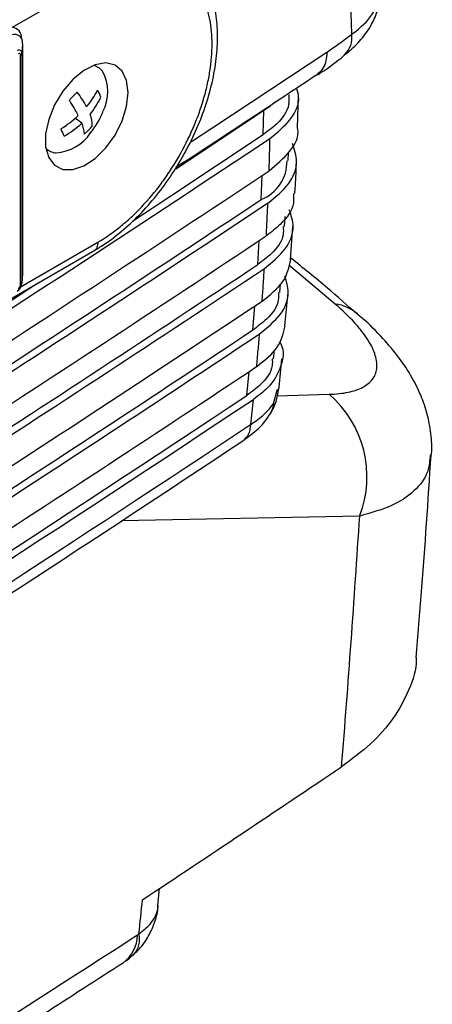
# Model space of a CAD drawing. Extents: x 0.2 to 38.8, y 1 to 27.9.
# Drawn here: x 37.9 to 38.8, y 8.7 to 10.7 of the extents above; entities that cross this region are included whole.
import ezdxf

# ---------------------------------------------------------------- set-up
doc = ezdxf.new("R2010")
doc.units = 0
doc.header["$MEASUREMENT"] = 0
doc.layers.add('OBJECT', color=7, linetype='CONTINUOUS')

msp = doc.modelspace()

# ---------------------------------------------------------------- linework, layer by layer
at = {"layer": 'OBJECT'}
for p, q in [((38.086, 10.7478), (37.915, 10.6491)), ((37.9357, 10.6166), (37.9346, 10.5976)), ((37.9357, 10.6166), (37.9357, 10.1573)), ((37.9318, 10.1347), (37.9318, 10.594)), ((37.9346, 10.5976), (37.9346, 10.1383)), ((38.4853, 10.4489), (38.4874, 10.5145)), ((38.2423, 10.367), (38.4316, 10.4923)), ((38.4418, 10.5006), (38.4316, 10.4923)), ((38.0542, 10.4579), (38.0414, 10.4678)), ((38.4172, 10.4353), (38.4181, 10.4834)), ((38.4666, 10.3831), (38.4672, 10.3993)), ((38.413, 10.3055), (38.4148, 10.3536)), ((38.4597, 10.2516), (38.4609, 10.2718)), ((38.4718, 10.1857), (38.4759, 10.2516)), ((37.9329, 10.1317), (38.0866, 10.2204)), ((38.4061, 10.1754), (38.4089, 10.2234)), ((36.7695, 9.4474), (38.0806, 10.2042)), ((38.5611, 10.0967), (38.468, 10.1743)), ((37.9357, 10.1573), (37.9346, 10.1383)), ((37.9346, 10.1375), (37.9357, 10.155)), ((37.9357, 10.1573), (37.9357, 10.155)), ((38.45, 10.1196), (38.4514, 10.1371)), ((38.4604, 10.0533), (38.4667, 10.1196)), ((38.3964, 10.0448), (38.4002, 10.0928)), ((38.4376, 9.9872), (38.4394, 10.0053)), ((38.384, 9.9138), (38.3888, 9.9617)), ((38.4376, 9.8982), (38.4456, 9.9265)), ((38.445, 9.9134), (38.5487, 9.9164)), ((38.6098, 9.6732), (38.1335, 9.6633)), ((38.2065, 8.8951), (38.2098, 8.9295))]:
    msp.add_line(p, q, dxfattribs=at)
at = {"layer": 'OBJECT', "flags": 128}
for points in [[(38.2735, 10.4211), (38.3183, 10.4506), (38.5441, 10.5999)], [(38.1471, 10.5192), (38.144, 10.5432), (38.135, 10.5619), (38.1208, 10.5739), (38.1023, 10.5783), (38.0811, 10.5748), (38.0585, 10.5635), (38.0364, 10.5455), (38.0164, 10.5219), (37.9999, 10.4946), (37.9882, 10.4656), (37.9821, 10.437), (37.9821, 10.4109), (37.9882, 10.3893), (37.9999, 10.3739), (38.0164, 10.3656), (38.0364, 10.3652), (38.0585, 10.3726), (38.0811, 10.3874), (38.1023, 10.4084), (38.1208, 10.4341), (38.135, 10.4625), (38.144, 10.4916), (38.1471, 10.5192)], [(38.0958, 10.5618), (38.0895, 10.5681), (38.0783, 10.5738)], [(38.1596, 10.265), (38.2324, 10.3129), (38.4172, 10.4353)]]:
    msp.add_lwpolyline(points, dxfattribs=at)
at = {"layer": 'OBJECT'}
for centre, radius, start, end in [((4.0548, 63.183), 62.2963, 301.633276, 303.619209), ((37.9141, 10.6295), 0.0196, 353.8799, 87.2976), ((37.9198, 10.6192), 0.0162, 350.7857, 129.2036), ((38.5485, 10.6287), 0.0459, 312.352, 8.6906), ((37.929, 10.5985), 0.00566, 350.7874, 129.2032), ((37.929, 10.5944), 0.00287, 350.7876, 129.2024), ((37.9298, 10.5984), 0.00483, 294.8713, 351.1508), ((38.0221, 10.5207), 0.0843, 331.8917, 29.1697), ((37.9352, 10.5996), 0.1687, 319.765, 333.3854), ((38.0232, 10.4872), 0.0728, 18.1151, 30.4276), ((37.6105, 10.9165), 0.5882, 315.4164, 317.6167), ((37.873, 10.3881), 0.2168, 28.2502, 37.503), ((37.9522, 10.5739), 0.1541, 320.3151, 335.4495), ((37.77, 10.3311), 0.3116, 27.1282, 33.6381), ((37.8948, 10.6366), 0.2235, 301.7285, 313.0122), ((38.0113, 10.4517), 0.0641, 0.8188, 21.7293), ((37.9438, 10.5408), 0.164, 321.4067, 338.5987), ((38.3551, 10.5924), 0.3725, 203.0699, 205.4728), ((37.9243, 10.5997), 0.1923, 299.444, 312.4994), ((37.9815, 10.4274), 0.0788, 6.4222, 22.7503), ((37.9662, 10.5406), 0.1403, 311.8984, 321.1345), ((4.2424, 61.8973), 61.7896, 301.937203, 303.593615), ((37.9962, 10.4899), 0.0915, 274.2969, 325.8781), ((38.0059, 10.4322), 0.0337, 226.0996, 265.2107), ((38.3825, 10.3817), 0.0821, 291.8186, 0.9599), ((4.2842, 61.7692), 61.7128, 302.021236, 303.592446), ((4.34, 61.5548), 61.6085, 302.136844, 303.588317), ((4.3547, 61.4532), 61.5541, 302.179092, 303.586439), ((4.3594, 61.4603), 61.5712, 302.178498, 303.585466), ((4.0003, 62.2642), 62.2155, 301.941009, 303.085128), ((37.9147, 10.1392), 0.0199, 302.6058, 357.3938), ((37.9217, 10.1351), 0.0101, 302.6064, 357.3934), ((37.9298, 10.1391), 0.00483, 294.8713, 351.1508), ((4.3744, 61.3722), 61.5413, 302.212372, 303.582112), ((38.5489, 10.0099), 0.0877, 49.8001, 81.9605), ((4.3856, 61.2754), 61.4923, 302.251731, 303.579294), ((4.3864, 61.2884), 61.5165, 302.239633, 303.578285), ((4.3944, 61.2105), 61.4985, 302.261753, 303.573962), ((4.4074, 61.1103), 61.445, 302.302848, 303.570293), ((38.4074, 9.7516), 0.217, 338.8109, 49.3729), ((4.411, 61.1191), 61.4641, 302.302227, 303.569303), ((4.465, 60.986), 61.362, 302.413915, 303.565954), ((38.3531, 9.8546), 0.0389, 306.511, 2.2547), ((5.1459, 58.8129), 59.8465, 303.498006, 303.956247), ((38.0965, 8.8372), 0.0694, 305.422, 359.3476), ((38.1242, 8.8278), 0.0457, 317.3984, 13.5669)]:
    msp.add_arc(centre, radius, start, end, dxfattribs=at)
for points in [[(38.5939, 10.6356), (38.5903, 10.8616), (38.5745, 11.0856), (38.5465, 11.3066)], [(37.0522, 9.4273), (37.5131, 9.7163), (37.9667, 10.009), (38.413, 10.3055)], [(38.4263, 10.2979), (37.98, 10.0014), (37.5264, 9.7086), (37.0655, 9.4196)], [(38.5737, 9.1724), (38.587, 9.3383), (38.599, 9.5052), (38.6098, 9.6732)], [(38.1686, 8.8385), (38.171, 8.8612), (38.1733, 8.8839), (38.1756, 8.9067)], [(37.6242, 8.4895), (37.806, 8.6052), (37.9866, 8.7211), (38.1659, 8.8364)], [(38.1659, 8.8364), (38.1668, 8.837), (38.1677, 8.8377), (38.1686, 8.8385)]]:
    msp.add_open_spline(points, degree=3, dxfattribs=at)
for points, knots in [([(36.728, 10.1052), (36.9463, 10.2403), (37.3571, 10.4947), (37.7584, 10.7545), (37.9465, 10.8763)], [0, 0, 0, 0, 0.531253, 1, 1, 1, 1]), ([(37.96, 10.8551), (37.7357, 10.7101), (37.3297, 10.4475), (36.9141, 10.1903), (36.728, 10.0752)], [0, 0, 0, 0, 0.552379, 1, 1, 1, 1]), ([(38.0791, 10.2037), (38.0839, 10.2065), (38.1019, 10.2168), (38.133, 10.2402), (38.1699, 10.2742), (38.204, 10.3129), (38.235, 10.3552), (38.2622, 10.4006), (38.2853, 10.4479), (38.3037, 10.4964), (38.317, 10.5452), (38.3247, 10.5931), (38.3267, 10.6394), (38.3226, 10.683), (38.3122, 10.723), (38.2956, 10.7581), (38.2736, 10.7873), (38.2549, 10.8012), (38.2458, 10.8079)], [0, 0, 0, 0, 0.024691, 0.09255, 0.158076, 0.222792, 0.287925, 0.352474, 0.417218, 0.482195, 0.547006, 0.61268, 0.678269, 0.744557, 0.810326, 0.8761, 0.939647, 1, 1, 1, 1]), ([(38.0866, 10.2204), (38.1017, 10.2291), (38.1165, 10.2394), (38.1384, 10.2571), (38.1457, 10.2633), (38.16, 10.2767), (38.1672, 10.2837), (38.1879, 10.3056), (38.201, 10.3213), (38.2197, 10.3464), (38.2257, 10.3551), (38.2374, 10.3729), (38.2429, 10.3819), (38.2587, 10.4093), (38.2681, 10.428), (38.2806, 10.4569), (38.2845, 10.4666), (38.2915, 10.4859), (38.2979, 10.5052), (38.3029, 10.5243), (38.3072, 10.5433), (38.309, 10.5528), (38.3134, 10.5809), (38.3148, 10.5988), (38.3148, 10.6246), (38.3144, 10.633), (38.3129, 10.6495), (38.3118, 10.6574), (38.3074, 10.6802), (38.3031, 10.6942), (38.2944, 10.7132), (38.2912, 10.7192), (38.2841, 10.7304), (38.2803, 10.7355), (38.2678, 10.7498), (38.2584, 10.7577), (38.237, 10.77), (38.2255, 10.7742), (38.2069, 10.7778), (38.2005, 10.7786), (38.1873, 10.7791), (38.1805, 10.7789), (38.1597, 10.7768), (38.1455, 10.7736), (38.1162, 10.7635), (38.1011, 10.7565), (38.086, 10.7478)], [0, 0, 0, 0, 0.0625, 0.0625, 0.09375, 0.09375, 0.125, 0.125, 0.1875, 0.1875, 0.21875, 0.21875, 0.25, 0.25, 0.3125, 0.3125, 0.34375, 0.34375, 0.375, 0.40625, 0.40625, 0.4375, 0.4375, 0.5, 0.5, 0.53125, 0.53125, 0.5625, 0.5625, 0.625, 0.625, 0.65625, 0.65625, 0.6875, 0.6875, 0.75, 0.75, 0.8125, 0.8125, 0.84375, 0.84375, 0.875, 0.875, 0.9375, 0.9375, 1, 1, 1, 1]), ([(38.5787, 10.5944), (38.5801, 10.5954), (38.5915, 10.6033), (38.6098, 10.6208), (38.6305, 10.6475), (38.6441, 10.6769), (38.651, 10.7029), (38.6505, 10.7189), (38.6503, 10.7246)], [0, 0, 0, 0, 0.0316639, 0.2655737, 0.484054, 0.6911798, 0.8914478, 1, 1, 1, 1]), ([(38.5939, 10.6356), (38.5985, 10.639), (38.6196, 10.6547), (38.6418, 10.6817), (38.6493, 10.7062), (38.6512, 10.719), (38.65, 10.7224), (38.6491, 10.7252)], [0, 0, 0, 0, 0.129433, 0.590699, 0.886324, 0.908021, 1, 1, 1, 1]), ([(38.5441, 10.5999), (38.5524, 10.6054), (38.5607, 10.6112), (38.5773, 10.6232), (38.5856, 10.6295), (38.5939, 10.6356)], [0, 0, 0, 0, 0.5, 0.5, 1, 1, 1, 1]), ([(38.5441, 10.5999), (38.5438, 10.5938), (38.5432, 10.5816), (38.5368, 10.5673), (38.5306, 10.5587), (38.5257, 10.5565), (38.5251, 10.5562)], [0, 0, 0, 0, 0.319186, 0.638373, 0.957558, 1, 1, 1, 1]), ([(38.5258, 10.5546), (38.528, 10.5561), (38.5453, 10.5675), (38.5637, 10.5804), (38.5793, 10.5939), (38.5799, 10.5944)], [0, 0, 0, 0, 0.123074, 0.968353, 1, 1, 1, 1]), ([(38.2432, 10.3705), (38.3029, 10.4093), (38.3973, 10.4709), (38.4908, 10.5331), (38.5253, 10.556)], [0, 0, 0, 0, 0.631085, 1, 1, 1, 1]), ([(38.4305, 10.4276), (38.4456, 10.44), (38.4756, 10.4649), (38.4917, 10.5018), (38.4856, 10.5227), (38.4839, 10.5285)], [0, 0, 0, 0, 0.418168, 0.8363371, 1, 1, 1, 1]), ([(38.4679, 10.5155), (38.4684, 10.5087), (38.4699, 10.4883), (38.4505, 10.4599), (38.4267, 10.4423), (38.4172, 10.4353)], [0, 0, 0, 0, 0.234149, 0.69505, 1, 1, 1, 1]), ([(38.4287, 10.3628), (38.4435, 10.3752), (38.4731, 10.4001), (38.4895, 10.432), (38.4857, 10.448), (38.4854, 10.4489)], [0, 0, 0, 0, 0.484899, 0.969803, 1, 1, 1, 1]), ([(38.4287, 10.3628), (38.4291, 10.3736), (38.4298, 10.3952), (38.4303, 10.4168), (38.4305, 10.4276)], [0, 0, 0, 0, 0.499965, 1, 1, 1, 1]), ([(38.4263, 10.2979), (38.4415, 10.3103), (38.4719, 10.3353), (38.4885, 10.3784), (38.4795, 10.4054), (38.4755, 10.4175)], [0, 0, 0, 0, 0.35666, 0.713327, 1, 1, 1, 1]), ([(38.4802, 10.3174), (38.4809, 10.3276), (38.4825, 10.3496), (38.483, 10.3715), (38.4833, 10.3833)], [0, 0, 0, 0, 0.464688, 1, 1, 1, 1]), ([(38.4774, 10.3175), (38.4778, 10.3111), (38.4792, 10.2895), (38.4582, 10.2597), (38.4328, 10.2402), (38.4232, 10.2328)], [0, 0, 0, 0, 0.2070155, 0.6988887, 1, 1, 1, 1]), ([(38.4232, 10.2328), (38.4237, 10.2437), (38.4248, 10.2654), (38.4258, 10.287), (38.4263, 10.2979)], [0, 0, 0, 0, 0.499979, 1, 1, 1, 1]), ([(38.4193, 10.1677), (38.4345, 10.1802), (38.465, 10.2051), (38.4815, 10.2476), (38.4729, 10.2739), (38.4691, 10.2852)], [0, 0, 0, 0, 0.362865, 0.72575, 1, 1, 1, 1]), ([(38.4568, 10.2516), (38.4572, 10.2461), (38.4584, 10.2271), (38.4393, 10.2), (38.4155, 10.1824), (38.4061, 10.1754)], [0, 0, 0, 0, 0.19685, 0.679381, 1, 1, 1, 1]), ([(38.0866, 10.2204), (38.0862, 10.2168), (38.0853, 10.2096), (38.0818, 10.204), (38.0789, 10.2034), (38.0788, 10.2033)], [0, 0, 0, 0, 0.488955, 0.977909, 1, 1, 1, 1]), ([(38.4149, 10.1025), (38.4306, 10.115), (38.462, 10.1399), (38.4688, 10.1704), (38.4722, 10.1856)], [0, 0, 0, 0, 0.501775, 1, 1, 1, 1]), ([(38.605, 10.0762), (38.5853, 10.0938), (38.5423, 10.1321), (38.4967, 10.1687), (38.472, 10.1886)], [0, 0, 0, 0, 0.458223, 1, 1, 1, 1]), ([(38.4097, 10.0371), (38.4249, 10.0496), (38.4553, 10.0746), (38.4718, 10.1163), (38.4635, 10.142), (38.46, 10.1526)], [0, 0, 0, 0, 0.369356, 0.738745, 1, 1, 1, 1]), ([(38.4149, 10.1025), (38.4156, 10.1134), (38.4172, 10.1351), (38.4186, 10.1569), (38.4193, 10.1677)], [0, 0, 0, 0, 0.499993, 1, 1, 1, 1]), ([(38.4472, 10.1197), (38.4475, 10.1146), (38.4486, 10.0961), (38.4297, 10.0695), (38.4059, 10.0519), (38.3964, 10.0448)], [0, 0, 0, 0, 0.1827998, 0.6730078, 1, 1, 1, 1]), ([(38.5487, 9.9164), (38.5629, 9.9168), (38.5755, 9.9182), (38.5979, 9.9228), (38.6077, 9.9262), (38.6199, 9.9326), (38.6237, 9.935), (38.6302, 9.9403), (38.633, 9.9432), (38.64, 9.9524), (38.6429, 9.9595), (38.6444, 9.9715), (38.6445, 9.9757), (38.6435, 9.9846), (38.6425, 9.9892), (38.6381, 10.0037), (38.6332, 10.0139), (38.6228, 10.0304), (38.6188, 10.036), (38.6098, 10.0477), (38.6048, 10.0536), (38.5884, 10.0717), (38.5757, 10.0841), (38.5611, 10.0967)], [0, 0, 0, 0, 0.125, 0.125, 0.25, 0.25, 0.3125, 0.3125, 0.375, 0.375, 0.5, 0.5, 0.5625, 0.5625, 0.625, 0.625, 0.75, 0.75, 0.8125, 0.8125, 0.875, 0.875, 1, 1, 1, 1]), ([(38.7528, 9.795), (38.753, 9.7959), (38.7551, 9.8102), (38.7526, 9.8383), (38.7457, 9.8774), (38.7326, 9.9148), (38.7142, 9.9519), (38.6891, 9.9901), (38.6556, 10.0295), (38.6274, 10.0584), (38.6084, 10.074), (38.6052, 10.0766)], [0, 0, 0, 0, 0.007085, 0.12384, 0.24039, 0.357363, 0.485286, 0.62891, 0.790515, 0.964921, 1, 1, 1, 1]), ([(38.4039, 9.9717), (38.4196, 9.9842), (38.4506, 10.0086), (38.4574, 10.0386), (38.4607, 10.0533)], [0, 0, 0, 0, 0.510853, 1, 1, 1, 1]), ([(38.4039, 9.9717), (38.4049, 9.9826), (38.4069, 10.0044), (38.4088, 10.0262), (38.4097, 10.0371)], [0, 0, 0, 0, 0.500007, 1, 1, 1, 1]), ([(38.4491, 10.0219), (38.4501, 10.0203), (38.46, 10.0045), (38.4542, 9.9712), (38.4334, 9.9331), (38.4073, 9.9136), (38.3973, 9.9061)], [0, 0, 0, 0, 0.040615, 0.40625, 0.772505, 1, 1, 1, 1]), ([(38.4349, 9.9873), (38.4352, 9.9827), (38.4362, 9.9647), (38.4174, 9.9385), (38.3936, 9.9209), (38.384, 9.9138)], [0, 0, 0, 0, 0.1681717, 0.6661383, 1, 1, 1, 1]), ([(38.4482, 9.926), (38.4484, 9.9274), (38.451, 9.9478), (38.4526, 9.968), (38.4541, 9.9869)], [0, 0, 0, 0, 0.069951, 1, 1, 1, 1]), ([(38.4289, 9.8745), (38.4294, 9.8752), (38.4355, 9.8834), (38.4433, 9.9004), (38.4462, 9.9178), (38.4476, 9.9256)], [0, 0, 0, 0, 0.049067, 0.569092, 1, 1, 1, 1]), ([(38.3919, 9.8561), (38.3928, 9.8644), (38.3947, 9.8811), (38.3964, 9.8978), (38.3973, 9.9061)], [0, 0, 0, 0, 0.5000154, 1, 1, 1, 1]), ([(38.3919, 9.8561), (38.4023, 9.8626), (38.4114, 9.8695), (38.4266, 9.8835), (38.4328, 9.8908), (38.4376, 9.8982)], [0, 0, 0, 0, 0.5, 0.5, 1, 1, 1, 1]), ([(38.4376, 9.8982), (38.4364, 9.8911), (38.435, 9.8824), (38.4295, 9.876), (38.4285, 9.8748)], [0, 0, 0, 0, 0.80963, 1, 1, 1, 1]), ([(38.3762, 9.8234), (38.387, 9.8314), (38.406, 9.8455), (38.4224, 9.8635), (38.4281, 9.8734), (38.4288, 9.8745)], [0, 0, 0, 0, 0.532343, 0.944537, 1, 1, 1, 1]), ([(37.3412, 9.1514), (37.4289, 9.2073), (37.6832, 9.3694), (38.0283, 9.5933), (38.2839, 9.7623), (38.3762, 9.8233)], [0, 0, 0, 0, 0.251607, 0.729614, 1, 1, 1, 1]), ([(38.7507, 9.7953), (38.7499, 9.7841), (38.7479, 9.7567), (38.7208, 9.7222), (38.6755, 9.6914), (38.6317, 9.6793), (38.6098, 9.6732)], [0, 0, 0, 0, 0.189183, 0.463485, 0.731711, 1, 1, 1, 1]), ([(38.7227, 9.3905), (38.7264, 9.4345), (38.7376, 9.5681), (38.7466, 9.7038), (38.7525, 9.7949)], [0, 0, 0, 0, 0.328962, 1, 1, 1, 1]), ([(38.7227, 9.3905), (38.7227, 9.3892), (38.724, 9.3677), (38.7097, 9.3261), (38.6798, 9.2693), (38.634, 9.2171), (38.5938, 9.1873), (38.5737, 9.1724)], [0, 0, 0, 0, 0.016135, 0.270788, 0.525441, 0.76272, 1, 1, 1, 1]), ([(38.1572, 8.7974), (38.1603, 8.7999), (38.1718, 8.8092), (38.1865, 8.8303), (38.1998, 8.8589), (38.2063, 8.881), (38.2066, 8.8931), (38.2066, 8.8948)], [0, 0, 0, 0, 0.10635, 0.393706, 0.676079, 0.954247, 1, 1, 1, 1]), ([(38.1686, 8.8385), (38.1767, 8.8447), (38.1953, 8.8591), (38.2052, 8.8799), (38.2068, 8.893), (38.207, 8.895)], [0, 0, 0, 0, 0.394255, 0.907266, 1, 1, 1, 1]), ([(38.1394, 8.7826), (38.1415, 8.784), (38.1482, 8.7881), (38.1537, 8.7937), (38.1574, 8.7975)], [0, 0, 0, 0, 0.3280802, 1, 1, 1, 1]), ([(37.5939, 8.4331), (37.7226, 8.5153), (37.9046, 8.6314), (38.0842, 8.7469), (38.1367, 8.7806)], [0, 0, 0, 0, 0.707505, 1, 1, 1, 1])]:
    msp.add_open_spline(points, degree=3, knots=knots, dxfattribs=at)

doc.saveas('drawing.dxf')
